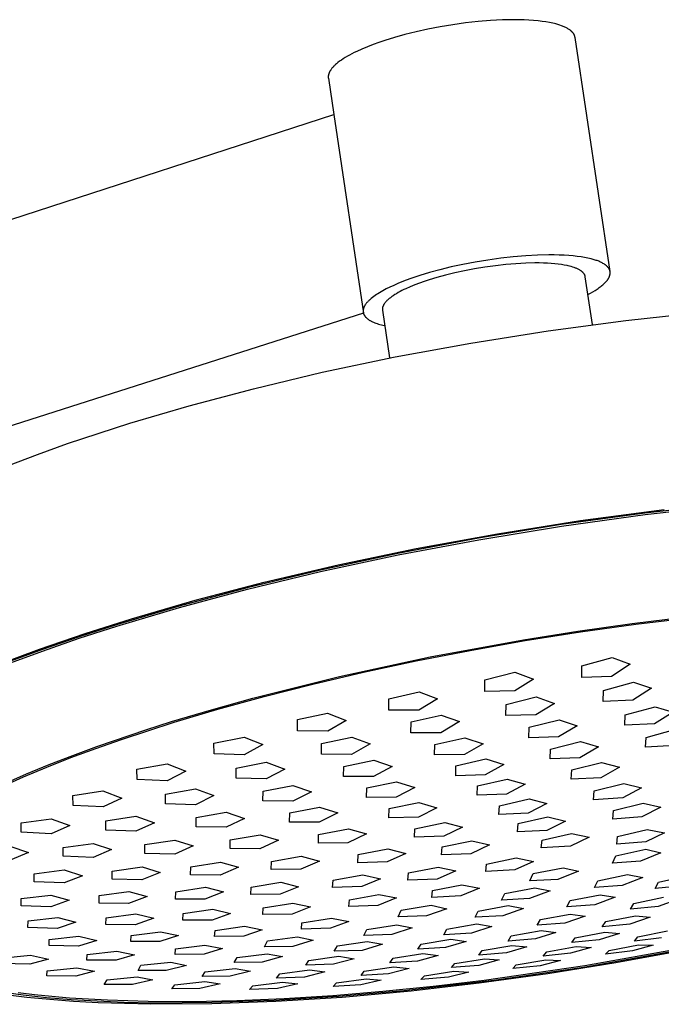
# Model space of a CAD drawing. Units: millimetres. Extents: x -586 to 422, y -1431 to 1434.
# Drawn here: x -300 to -227, y -289 to -176 of the extents above; entities that cross this region are included whole.
import ezdxf

# ---------------------------------------------------------------- set-up
doc = ezdxf.new("R2010")
doc.units = ezdxf.units.MM
doc.header["$MEASUREMENT"] = 0
doc.layers.add('Default', color=7, linetype='Continuous', true_color=0x000000)

msp = doc.modelspace()

# ---------------------------------------------------------------- linework, layer by layer
at = {"layer": 'Default', "color": 7, "true_color": 0xffffff}
for p, q in [((-249.09, -176.03), (-250.55, -176.24)), ((-247.64, -175.87), (-249.09, -176.03)), ((-246.22, -175.76), (-247.64, -175.87)), ((-244.85, -175.69), (-246.22, -175.76)), ((-243.57, -175.67), (-244.85, -175.69)), ((-242.96, -175.67), (-243.57, -175.67)), ((-242.37, -175.69), (-242.96, -175.67)), ((-241.82, -175.72), (-242.37, -175.69)), ((-241.29, -175.76), (-241.82, -175.72)), ((-240.78, -175.8), (-241.29, -175.76)), ((-240.31, -175.86), (-240.78, -175.8)), ((-239.87, -175.92), (-240.31, -175.86)), ((-239.46, -176), (-239.87, -175.92)), ((-239.08, -176.08), (-239.46, -176)), ((-238.9, -176.12), (-239.08, -176.08)), ((-238.73, -176.16), (-238.9, -176.12)), ((-238.5, -176.23), (-238.73, -176.16)), ((-254.76, -177.05), (-256.04, -177.37)), ((-253.4, -176.75), (-254.76, -177.05)), ((-251.99, -176.48), (-253.4, -176.75)), ((-250.55, -176.24), (-251.99, -176.48)), ((-238.28, -176.29), (-238.5, -176.23)), ((-238.07, -176.37), (-238.28, -176.29)), ((-237.97, -176.4), (-238.07, -176.37)), ((-237.88, -176.44), (-237.97, -176.4)), ((-237.78, -176.48), (-237.88, -176.44)), ((-237.69, -176.52), (-237.78, -176.48)), ((-237.6, -176.57), (-237.69, -176.52)), ((-237.52, -176.61), (-237.6, -176.57)), ((-237.43, -176.65), (-237.52, -176.61)), ((-237.35, -176.7), (-237.43, -176.65)), ((-237.28, -176.75), (-237.35, -176.7)), ((-237.2, -176.79), (-237.28, -176.75)), ((-237.13, -176.84), (-237.2, -176.79)), ((-237.1, -176.87), (-237.13, -176.84)), ((-237.07, -176.89), (-237.1, -176.87)), ((-237.03, -176.92), (-237.07, -176.89)), ((-237, -176.94), (-237.03, -176.92)), ((-236.97, -176.97), (-237, -176.94)), ((-236.94, -177), (-236.97, -176.97)), ((-236.91, -177.02), (-236.94, -177)), ((-236.89, -177.05), (-236.91, -177.02)), ((-236.86, -177.08), (-236.89, -177.05)), ((-236.83, -177.1), (-236.86, -177.08)), ((-236.81, -177.13), (-236.83, -177.1)), ((-236.79, -177.16), (-236.81, -177.13)), ((-236.76, -177.19), (-236.79, -177.16)), ((-236.74, -177.22), (-236.76, -177.19)), ((-236.72, -177.24), (-236.74, -177.22)), ((-236.7, -177.27), (-236.72, -177.24)), ((-236.68, -177.3), (-236.7, -177.27)), ((-236.66, -177.33), (-236.68, -177.3)), ((-236.65, -177.36), (-236.66, -177.33)), ((-259.03, -178.28), (-259.69, -178.52)), ((-258.34, -178.05), (-259.03, -178.28)), ((-257.24, -177.7), (-258.34, -178.05)), ((-256.04, -177.37), (-257.24, -177.7)), ((-236.63, -177.39), (-236.65, -177.36)), ((-236.62, -177.42), (-236.63, -177.39)), ((-236.6, -177.45), (-236.62, -177.42)), ((-236.59, -177.48), (-236.6, -177.45)), ((-236.58, -177.51), (-236.59, -177.48)), ((-236.57, -177.54), (-236.58, -177.51)), ((-236.56, -177.57), (-236.57, -177.54)), ((-236.55, -177.61), (-236.56, -177.57)), ((-236.54, -177.64), (-236.55, -177.61)), ((-236.54, -177.67), (-236.54, -177.64)), ((-236.53, -177.7), (-236.54, -177.67)), ((-232.52, -204.54), (-236.53, -177.7)), ((-262.12, -179.58), (-262.38, -179.72)), ((-261.84, -179.44), (-262.12, -179.58)), ((-261.56, -179.31), (-261.84, -179.44)), ((-260.97, -179.03), (-261.56, -179.31)), ((-260.34, -178.77), (-260.97, -179.03)), ((-259.69, -178.52), (-260.34, -178.77)), ((-263.9, -180.74), (-263.98, -180.81)), ((-263.81, -180.66), (-263.9, -180.74)), ((-263.72, -180.59), (-263.81, -180.66)), ((-263.53, -180.44), (-263.72, -180.59)), ((-263.32, -180.3), (-263.53, -180.44)), ((-263.11, -180.15), (-263.32, -180.3)), ((-262.88, -180.01), (-263.11, -180.15)), ((-262.64, -179.87), (-262.88, -180.01)), ((-262.38, -179.72), (-262.64, -179.87)), ((-264.76, -181.86), (-264.77, -181.89)), ((-264.75, -181.83), (-264.76, -181.86)), ((-264.74, -181.79), (-264.75, -181.83)), ((-264.72, -181.76), (-264.74, -181.79)), ((-264.71, -181.72), (-264.72, -181.76)), ((-264.69, -181.69), (-264.71, -181.72)), ((-264.68, -181.66), (-264.69, -181.69)), ((-264.66, -181.62), (-264.68, -181.66)), ((-264.64, -181.59), (-264.66, -181.62)), ((-264.62, -181.55), (-264.64, -181.59)), ((-264.6, -181.52), (-264.62, -181.55)), ((-264.58, -181.48), (-264.6, -181.52)), ((-264.55, -181.45), (-264.58, -181.48)), ((-264.53, -181.41), (-264.55, -181.45)), ((-264.51, -181.38), (-264.53, -181.41)), ((-264.45, -181.31), (-264.51, -181.38)), ((-264.4, -181.24), (-264.45, -181.31)), ((-264.34, -181.17), (-264.4, -181.24)), ((-264.27, -181.1), (-264.34, -181.17)), ((-264.21, -181.02), (-264.27, -181.1)), ((-264.13, -180.95), (-264.21, -181.02)), ((-264.06, -180.88), (-264.13, -180.95)), ((-263.98, -180.81), (-264.06, -180.88)), ((-264.82, -182.18), (-264.83, -182.22)), ((-264.83, -182.22), (-264.83, -182.25)), ((-264.83, -182.25), (-264.82, -182.28)), ((-264.81, -182.06), (-264.82, -182.09)), ((-264.82, -182.09), (-264.82, -182.12)), ((-264.82, -182.12), (-264.82, -182.15)), ((-264.82, -182.15), (-264.82, -182.18)), ((-264.82, -182.28), (-264.82, -182.31)), ((-264.82, -182.31), (-264.82, -182.34)), ((-264.82, -182.34), (-264.81, -182.37)), ((-264.8, -181.99), (-264.81, -182.02)), ((-264.81, -182.02), (-264.81, -182.06)), ((-264.81, -182.37), (-264.2, -186.54)), ((-264.79, -181.96), (-264.8, -181.99)), ((-264.78, -181.93), (-264.79, -181.96)), ((-264.77, -181.89), (-264.78, -181.93)), ((-433.58, -241.66), (-264.2, -186.54)), ((-264.2, -186.54), (-260.8, -209.33)), ((-246.52, -203.24), (-247.97, -203.48)), ((-245.06, -203.03), (-246.52, -203.24)), ((-243.61, -202.87), (-245.06, -203.03)), ((-242.19, -202.75), (-243.61, -202.87)), ((-240.83, -202.68), (-242.19, -202.75)), ((-239.54, -202.65), (-240.83, -202.68)), ((-238.93, -202.65), (-239.54, -202.65)), ((-238.35, -202.67), (-238.93, -202.65)), ((-237.79, -202.69), (-238.35, -202.67)), ((-237.26, -202.72), (-237.79, -202.69)), ((-236.76, -202.77), (-237.26, -202.72)), ((-236.29, -202.82), (-236.76, -202.77)), ((-235.85, -202.88), (-236.29, -202.82)), ((-235.44, -202.95), (-235.85, -202.88)), ((-235.05, -203.02), (-235.44, -202.95)), ((-234.88, -203.06), (-235.05, -203.02)), ((-234.7, -203.1), (-234.88, -203.06)), ((-234.46, -203.17), (-234.7, -203.1)), ((-234.23, -203.24), (-234.46, -203.17)), ((-234.12, -203.28), (-234.23, -203.24)), ((-234.01, -203.31), (-234.12, -203.28)), ((-233.9, -203.35), (-234.01, -203.31)), ((-252.02, -204.36), (-253.22, -204.69)), ((-250.74, -204.04), (-252.02, -204.36)), ((-249.38, -203.75), (-250.74, -204.04)), ((-247.97, -203.48), (-249.38, -203.75)), ((-248.06, -204.25), (-249.21, -204.47)), ((-246.87, -204.05), (-248.06, -204.25)), ((-245.67, -203.89), (-246.87, -204.05)), ((-244.48, -203.76), (-245.67, -203.89)), ((-243.31, -203.66), (-244.48, -203.76)), ((-242.19, -203.6), (-243.31, -203.66)), ((-241.14, -203.57), (-242.19, -203.6)), ((-240.64, -203.58), (-241.14, -203.57)), ((-240.16, -203.59), (-240.64, -203.58)), ((-239.7, -203.61), (-240.16, -203.59)), ((-239.26, -203.63), (-239.7, -203.61)), ((-238.85, -203.67), (-239.26, -203.63)), ((-238.47, -203.71), (-238.85, -203.67)), ((-238.1, -203.76), (-238.47, -203.71)), ((-237.77, -203.82), (-238.1, -203.76)), ((-237.45, -203.88), (-237.77, -203.82)), ((-237.31, -203.91), (-237.45, -203.88)), ((-237.16, -203.94), (-237.31, -203.91)), ((-236.98, -203.99), (-237.16, -203.94)), ((-236.8, -204.05), (-236.98, -203.99)), ((-236.63, -204.1), (-236.8, -204.05)), ((-236.55, -204.13), (-236.63, -204.1)), ((-236.47, -204.16), (-236.55, -204.13)), ((-236.39, -204.19), (-236.47, -204.16)), ((-236.31, -204.23), (-236.39, -204.19)), ((-236.24, -204.26), (-236.31, -204.23)), ((-236.17, -204.29), (-236.24, -204.26)), ((-236.1, -204.33), (-236.17, -204.29)), ((-236.03, -204.36), (-236.1, -204.33)), ((-235.97, -204.4), (-236.03, -204.36)), ((-235.91, -204.44), (-235.97, -204.4)), ((-235.85, -204.48), (-235.91, -204.44)), ((-233.8, -203.39), (-233.9, -203.35)), ((-233.7, -203.44), (-233.8, -203.39)), ((-233.6, -203.48), (-233.7, -203.44)), ((-233.51, -203.52), (-233.6, -203.48)), ((-233.42, -203.57), (-233.51, -203.52)), ((-233.33, -203.62), (-233.42, -203.57)), ((-233.25, -203.66), (-233.33, -203.62)), ((-233.17, -203.71), (-233.25, -203.66)), ((-233.13, -203.74), (-233.17, -203.71)), ((-233.1, -203.76), (-233.13, -203.74)), ((-233.06, -203.79), (-233.1, -203.76)), ((-233.03, -203.82), (-233.06, -203.79)), ((-232.99, -203.84), (-233.03, -203.82)), ((-232.96, -203.87), (-232.99, -203.84)), ((-232.93, -203.9), (-232.96, -203.87)), ((-232.9, -203.92), (-232.93, -203.9)), ((-232.87, -203.95), (-232.9, -203.92)), ((-232.84, -203.98), (-232.87, -203.95)), ((-232.81, -204.01), (-232.84, -203.98)), ((-232.79, -204.04), (-232.81, -204.01)), ((-232.76, -204.06), (-232.79, -204.04)), ((-232.74, -204.09), (-232.76, -204.06)), ((-232.72, -204.12), (-232.74, -204.09)), ((-232.69, -204.15), (-232.72, -204.12)), ((-232.67, -204.18), (-232.69, -204.15)), ((-232.65, -204.21), (-232.67, -204.18)), ((-232.64, -204.24), (-232.65, -204.21)), ((-232.62, -204.27), (-232.64, -204.24)), ((-232.6, -204.31), (-232.62, -204.27)), ((-232.59, -204.34), (-232.6, -204.31)), ((-232.58, -204.35), (-232.59, -204.34)), ((-232.58, -204.37), (-232.58, -204.35)), ((-232.57, -204.38), (-232.58, -204.37)), ((-232.56, -204.4), (-232.57, -204.38)), ((-232.56, -204.42), (-232.56, -204.4)), ((-232.55, -204.43), (-232.56, -204.42)), ((-232.55, -204.45), (-232.55, -204.43)), ((-232.54, -204.47), (-232.55, -204.45)), ((-255.88, -205.56), (-256.38, -205.75)), ((-255.37, -205.37), (-255.88, -205.56)), ((-254.33, -205.02), (-255.37, -205.37)), ((-253.22, -204.69), (-254.33, -205.02)), ((-253.27, -205.52), (-253.84, -205.71)), ((-252.37, -205.24), (-253.27, -205.52)), ((-251.38, -204.97), (-252.37, -205.24)), ((-250.33, -204.72), (-251.38, -204.97)), ((-249.21, -204.47), (-250.33, -204.72)), ((-235.83, -204.5), (-235.85, -204.48)), ((-235.8, -204.52), (-235.83, -204.5)), ((-235.77, -204.54), (-235.8, -204.52)), ((-235.75, -204.56), (-235.77, -204.54)), ((-235.72, -204.58), (-235.75, -204.56)), ((-235.7, -204.6), (-235.72, -204.58)), ((-235.68, -204.62), (-235.7, -204.6)), ((-235.65, -204.64), (-235.68, -204.62)), ((-235.63, -204.66), (-235.65, -204.64)), ((-235.61, -204.68), (-235.63, -204.66)), ((-235.59, -204.71), (-235.61, -204.68)), ((-235.57, -204.73), (-235.59, -204.71)), ((-235.55, -204.75), (-235.57, -204.73)), ((-235.53, -204.77), (-235.55, -204.75)), ((-235.52, -204.79), (-235.53, -204.77)), ((-235.5, -204.82), (-235.52, -204.79)), ((-235.49, -204.84), (-235.5, -204.82)), ((-235.47, -204.86), (-235.49, -204.84)), ((-235.46, -204.89), (-235.47, -204.86)), ((-235.44, -204.91), (-235.46, -204.89)), ((-235.43, -204.93), (-235.44, -204.91)), ((-235.42, -204.96), (-235.43, -204.93)), ((-235.41, -204.98), (-235.42, -204.96)), ((-235.4, -205.01), (-235.41, -204.98)), ((-235.39, -205.03), (-235.4, -205.01)), ((-235.39, -205.06), (-235.39, -205.03)), ((-235.38, -205.08), (-235.39, -205.06)), ((-235.37, -205.11), (-235.38, -205.08)), ((-235.37, -205.13), (-235.37, -205.11)), ((-235.36, -205.16), (-235.37, -205.13)), ((-234.54, -210.64), (-235.36, -205.16)), ((-232.89, -205.62), (-232.86, -205.58)), ((-232.86, -205.58), (-232.83, -205.54)), ((-232.83, -205.54), (-232.8, -205.5)), ((-232.8, -205.5), (-232.78, -205.46)), ((-232.78, -205.46), (-232.75, -205.43)), ((-232.75, -205.43), (-232.73, -205.39)), ((-232.73, -205.39), (-232.7, -205.35)), ((-232.7, -205.35), (-232.68, -205.31)), ((-232.68, -205.31), (-232.66, -205.27)), ((-232.66, -205.27), (-232.64, -205.24)), ((-232.64, -205.24), (-232.62, -205.2)), ((-232.62, -205.2), (-232.61, -205.16)), ((-232.61, -205.16), (-232.59, -205.13)), ((-232.59, -205.13), (-232.58, -205.09)), ((-232.58, -205.09), (-232.57, -205.05)), ((-232.57, -205.05), (-232.55, -205.02)), ((-232.55, -205.02), (-232.54, -204.98)), ((-232.54, -204.48), (-232.54, -204.47)), ((-232.53, -204.5), (-232.54, -204.48)), ((-232.54, -204.98), (-232.53, -204.94)), ((-232.53, -204.51), (-232.53, -204.5)), ((-232.53, -204.53), (-232.53, -204.51)), ((-232.52, -204.55), (-232.53, -204.53)), ((-232.53, -204.91), (-232.52, -204.87)), ((-232.53, -204.94), (-232.53, -204.91)), ((-232.52, -204.56), (-232.52, -204.55)), ((-232.52, -204.58), (-232.52, -204.56)), ((-232.51, -204.6), (-232.52, -204.58)), ((-232.52, -204.84), (-232.51, -204.82)), ((-232.52, -204.87), (-232.52, -204.84)), ((-232.51, -204.61), (-232.51, -204.6)), ((-232.51, -204.63), (-232.51, -204.61)), ((-232.51, -204.65), (-232.51, -204.63)), ((-232.51, -204.67), (-232.51, -204.65)), ((-232.51, -204.68), (-232.51, -204.67)), ((-232.51, -204.7), (-232.51, -204.68)), ((-232.51, -204.72), (-232.51, -204.7)), ((-232.51, -204.73), (-232.51, -204.72)), ((-232.51, -204.75), (-232.51, -204.73)), ((-232.51, -204.77), (-232.51, -204.75)), ((-232.51, -204.79), (-232.51, -204.77)), ((-232.51, -204.8), (-232.51, -204.79)), ((-232.51, -204.82), (-232.51, -204.8)), ((-258.19, -206.56), (-258.58, -206.78)), ((-257.76, -206.36), (-258.19, -206.56)), ((-257.32, -206.15), (-257.76, -206.36)), ((-256.86, -205.95), (-257.32, -206.15)), ((-256.38, -205.75), (-256.86, -205.95)), ((-256.16, -206.64), (-256.38, -206.75)), ((-255.92, -206.53), (-256.16, -206.64)), ((-255.43, -206.31), (-255.92, -206.53)), ((-254.92, -206.1), (-255.43, -206.31)), ((-254.38, -205.9), (-254.92, -206.1)), ((-253.84, -205.71), (-254.38, -205.9)), ((-234.23, -206.72), (-233.99, -206.57)), ((-233.99, -206.57), (-233.87, -206.49)), ((-233.87, -206.49), (-233.76, -206.41)), ((-233.76, -206.41), (-233.65, -206.33)), ((-233.65, -206.33), (-233.55, -206.25)), ((-233.55, -206.25), (-233.45, -206.17)), ((-233.45, -206.17), (-233.35, -206.09)), ((-233.35, -206.09), (-233.27, -206.01)), ((-233.27, -206.01), (-233.18, -205.93)), ((-233.18, -205.93), (-233.1, -205.85)), ((-233.1, -205.85), (-233.03, -205.77)), ((-233.03, -205.77), (-232.96, -205.69)), ((-232.96, -205.69), (-232.92, -205.66)), ((-232.92, -205.66), (-232.89, -205.62)), ((-260.07, -207.8), (-260.13, -207.86)), ((-260.01, -207.75), (-260.07, -207.8)), ((-259.89, -207.64), (-260.01, -207.75)), ((-259.75, -207.53), (-259.89, -207.64)), ((-259.61, -207.42), (-259.75, -207.53)), ((-259.46, -207.32), (-259.61, -207.42)), ((-259.3, -207.21), (-259.46, -207.32)), ((-259.13, -207.1), (-259.3, -207.21)), ((-258.96, -206.99), (-259.13, -207.1)), ((-258.77, -206.88), (-258.96, -206.99)), ((-258.58, -206.78), (-258.77, -206.88)), ((-258.04, -207.85), (-258.1, -207.9)), ((-257.98, -207.79), (-258.04, -207.85)), ((-257.92, -207.73), (-257.98, -207.79)), ((-257.85, -207.67), (-257.92, -207.73)), ((-257.78, -207.62), (-257.85, -207.67)), ((-257.7, -207.56), (-257.78, -207.62)), ((-257.54, -207.44), (-257.7, -207.56)), ((-257.38, -207.33), (-257.54, -207.44)), ((-257.2, -207.21), (-257.38, -207.33)), ((-257.01, -207.1), (-257.2, -207.21)), ((-256.81, -206.98), (-257.01, -207.1)), ((-256.6, -206.87), (-256.81, -206.98)), ((-256.38, -206.75), (-256.6, -206.87)), ((-235.06, -207.2), (-234.77, -207.04)), ((-234.77, -207.04), (-234.49, -206.88)), ((-234.49, -206.88), (-234.23, -206.72)), ((-260.81, -208.91), (-260.82, -208.93)), ((-260.82, -208.93), (-260.82, -208.96)), ((-260.82, -208.96), (-260.82, -208.98)), ((-260.8, -208.86), (-260.81, -208.88)), ((-260.81, -208.88), (-260.81, -208.91)), ((-260.79, -208.81), (-260.8, -208.84)), ((-260.8, -208.84), (-260.8, -208.86)), ((-260.78, -208.79), (-260.79, -208.81)), ((-260.77, -208.74), (-260.78, -208.76)), ((-260.78, -208.76), (-260.78, -208.79)), ((-260.76, -208.71), (-260.77, -208.74)), ((-260.75, -208.69), (-260.76, -208.71)), ((-260.74, -208.66), (-260.75, -208.69)), ((-260.73, -208.64), (-260.74, -208.66)), ((-260.72, -208.61), (-260.73, -208.64)), ((-260.7, -208.59), (-260.72, -208.61)), ((-260.68, -208.54), (-260.7, -208.59)), ((-260.65, -208.49), (-260.68, -208.54)), ((-260.62, -208.43), (-260.65, -208.49)), ((-260.59, -208.38), (-260.62, -208.43)), ((-260.55, -208.33), (-260.59, -208.38)), ((-260.51, -208.28), (-260.55, -208.33)), ((-260.47, -208.23), (-260.51, -208.28)), ((-260.43, -208.17), (-260.47, -208.23)), ((-260.39, -208.12), (-260.43, -208.17)), ((-260.34, -208.07), (-260.39, -208.12)), ((-260.29, -208.02), (-260.34, -208.07)), ((-260.24, -207.96), (-260.29, -208.02)), ((-260.19, -207.91), (-260.24, -207.96)), ((-260.13, -207.86), (-260.19, -207.91)), ((-258.61, -208.78), (-258.62, -208.8)), ((-258.62, -208.8), (-258.62, -208.83)), ((-258.62, -208.83), (-258.62, -208.85)), ((-258.62, -208.85), (-258.62, -208.88)), ((-258.62, -208.88), (-258.62, -208.9)), ((-258.62, -208.9), (-258.62, -208.93)), ((-258.62, -208.93), (-258.61, -208.95)), ((-258.6, -208.7), (-258.61, -208.73)), ((-258.61, -208.73), (-258.61, -208.75)), ((-258.61, -208.75), (-258.61, -208.78)), ((-258.61, -208.95), (-258.61, -208.98)), ((-258.61, -208.98), (-257.79, -214.48)), ((-258.59, -208.65), (-258.6, -208.67)), ((-258.6, -208.67), (-258.6, -208.7)), ((-258.58, -208.62), (-258.59, -208.65)), ((-258.57, -208.6), (-258.58, -208.62)), ((-258.56, -208.57), (-258.57, -208.6)), ((-258.54, -208.52), (-258.56, -208.54)), ((-258.56, -208.54), (-258.56, -208.57)), ((-258.53, -208.49), (-258.54, -208.52)), ((-258.52, -208.46), (-258.53, -208.49)), ((-258.51, -208.44), (-258.52, -208.46)), ((-258.49, -208.41), (-258.51, -208.44)), ((-258.48, -208.38), (-258.49, -208.41)), ((-258.46, -208.35), (-258.48, -208.38)), ((-258.45, -208.33), (-258.46, -208.35)), ((-258.43, -208.3), (-258.45, -208.33)), ((-258.41, -208.27), (-258.43, -208.3)), ((-258.39, -208.24), (-258.41, -208.27)), ((-258.37, -208.22), (-258.39, -208.24)), ((-258.35, -208.19), (-258.37, -208.22)), ((-258.31, -208.13), (-258.35, -208.19)), ((-258.26, -208.08), (-258.31, -208.13)), ((-258.21, -208.02), (-258.26, -208.08)), ((-258.16, -207.96), (-258.21, -208.02)), ((-258.1, -207.9), (-258.16, -207.96)), ((-260.8, -209.33), (-427.04, -262.47)), ((-260.82, -208.98), (-260.83, -209)), ((-260.83, -209), (-260.83, -209.03)), ((-260.83, -209.03), (-260.83, -209.05)), ((-260.83, -209.05), (-260.83, -209.08)), ((-260.83, -209.08), (-260.83, -209.1)), ((-260.83, -209.1), (-260.83, -209.12)), ((-260.83, -209.12), (-260.83, -209.15)), ((-260.83, -209.15), (-260.83, -209.17)), ((-260.83, -209.17), (-260.83, -209.19)), ((-260.83, -209.19), (-260.82, -209.21)), ((-260.82, -209.21), (-260.82, -209.24)), ((-260.82, -209.24), (-260.82, -209.26)), ((-260.82, -209.26), (-260.81, -209.28)), ((-260.81, -209.28), (-260.81, -209.3)), ((-260.81, -209.3), (-260.8, -209.33)), ((-260.8, -209.33), (-260.8, -209.35)), ((-260.8, -209.35), (-260.79, -209.37)), ((-260.79, -209.37), (-260.78, -209.39)), ((-260.78, -209.39), (-260.77, -209.41)), ((-260.77, -209.41), (-260.77, -209.44)), ((-260.77, -209.44), (-260.76, -209.46)), ((-260.76, -209.46), (-260.75, -209.48)), ((-260.75, -209.48), (-260.74, -209.5)), ((-260.74, -209.5), (-260.73, -209.52)), ((-260.73, -209.52), (-260.72, -209.54)), ((-260.72, -209.54), (-260.7, -209.56)), ((-260.7, -209.56), (-260.69, -209.58)), ((-260.69, -209.58), (-260.68, -209.6)), ((-260.68, -209.6), (-260.67, -209.63)), ((-260.67, -209.63), (-260.65, -209.65)), ((-260.65, -209.65), (-260.64, -209.67)), ((-260.64, -209.67), (-260.62, -209.69)), ((-260.62, -209.69), (-260.61, -209.71)), ((-260.61, -209.71), (-260.59, -209.73)), ((-260.59, -209.73), (-260.58, -209.75)), ((-260.58, -209.75), (-260.56, -209.77)), ((-260.56, -209.77), (-260.54, -209.78)), ((-260.54, -209.78), (-260.52, -209.8)), ((-260.52, -209.8), (-260.49, -209.84)), ((-260.49, -209.84), (-260.45, -209.88)), ((-260.45, -209.88), (-260.41, -209.92)), ((-260.41, -209.92), (-260.36, -209.95)), ((-260.36, -209.95), (-260.32, -209.99)), ((-260.32, -209.99), (-260.27, -210.02)), ((-260.27, -210.02), (-260.22, -210.06)), ((-260.22, -210.06), (-260.17, -210.09)), ((-260.17, -210.09), (-260.12, -210.13)), ((-230.7, -210.16), (-221.85, -209.23)), ((-260.12, -210.13), (-260.06, -210.16)), ((-260.06, -210.16), (-260.01, -210.19)), ((-260.01, -210.19), (-259.95, -210.23)), ((-259.95, -210.23), (-259.89, -210.26)), ((-259.89, -210.26), (-259.83, -210.29)), ((-259.83, -210.29), (-259.77, -210.32)), ((-259.77, -210.32), (-259.64, -210.38)), ((-259.64, -210.38), (-259.5, -210.43)), ((-259.5, -210.43), (-259.36, -210.49)), ((-259.36, -210.49), (-259.21, -210.54)), ((-259.21, -210.54), (-259.06, -210.59)), ((-259.06, -210.59), (-258.9, -210.63)), ((-258.9, -210.63), (-258.74, -210.68)), ((-258.74, -210.68), (-258.57, -210.72)), ((-258.57, -210.72), (-258.34, -210.77)), ((-239.63, -211.35), (-230.7, -210.16)), ((-248.5, -212.76), (-239.63, -211.35)), ((-257.17, -214.36), (-248.5, -212.76)), ((-265.51, -216.12), (-257.17, -214.36)), ((-273.41, -218), (-265.51, -216.12)), ((-280.79, -219.95), (-273.41, -218)), ((-287.59, -221.96), (-280.79, -219.95)), ((-294.71, -224.3), (-287.59, -221.96)), ((-298.16, -225.54), (-294.71, -224.3)), ((-301.5, -226.81), (-298.16, -225.54)), ((-219.03, -231.2), (-228.53, -232.27)), ((-228.51, -232.44), (-219, -231.36)), ((-228.53, -232.27), (-238.12, -233.6)), ((-238.09, -233.77), (-228.51, -232.44)), ((-235.92, -233.13), (-226.33, -231.85)), ((-238.12, -233.6), (-247.61, -235.16)), ((-247.58, -235.33), (-238.09, -233.77)), ((-245.44, -234.64), (-235.92, -233.13)), ((-254.74, -236.35), (-245.44, -234.64)), ((-247.61, -235.16), (-256.86, -236.91)), ((-256.83, -237.08), (-247.58, -235.33)), ((-256.86, -236.91), (-265.73, -238.82)), ((-265.71, -238.99), (-256.83, -237.08)), ((-263.69, -238.21), (-254.74, -236.35)), ((-272.17, -240.2), (-263.69, -238.21)), ((-265.73, -238.82), (-274.11, -240.85)), ((-274.09, -241.01), (-265.71, -238.99)), ((-280.08, -242.28), (-272.17, -240.2)), ((-274.11, -240.85), (-281.92, -242.94)), ((-281.9, -243.11), (-274.09, -241.01)), ((-287.38, -244.39), (-280.08, -242.28)), ((-281.92, -242.94), (-289.09, -245.08)), ((-289.07, -245.24), (-281.9, -243.11)), ((-289.09, -245.08), (-293.39, -246.47)), ((-292.68, -246.07), (-287.38, -244.39)), ((-236.2, -245.82), (-229.98, -244.95)), ((-235.9, -245.9), (-229.57, -245.01)), ((-229.98, -244.95), (-223.81, -244.19)), ((-229.57, -245.01), (-223.3, -244.26)), ((-297.94, -247.88), (-292.68, -246.07)), ((-293.38, -246.64), (-289.07, -245.24)), ((-242.46, -246.82), (-236.2, -245.82)), ((-242.24, -246.9), (-235.9, -245.9)), ((-297.6, -248.1), (-293.38, -246.64)), ((-293.39, -246.47), (-297.59, -247.92)), ((-253.16, -248.78), (-242.46, -246.82)), ((-248.54, -248.02), (-242.24, -246.9)), ((-302.8, -249.7), (-297.94, -247.88)), ((-301.68, -249.61), (-297.6, -248.1)), ((-297.59, -247.92), (-301.66, -249.43)), ((-254.73, -249.23), (-248.54, -248.02)), ((-263.55, -251.03), (-253.16, -248.78)), ((-260.77, -250.52), (-254.73, -249.23)), ((-235.74, -249.79), (-232.29, -248.85)), ((-230.2, -249.6), (-232.34, -251.01)), ((-232.29, -248.85), (-230.2, -249.6)), ((-266.6, -251.89), (-260.77, -250.52)), ((-246.87, -251.4), (-243.42, -250.52)), ((-243.42, -250.52), (-241.31, -251.32)), ((-235.77, -251.12), (-235.74, -249.79)), ((-273.47, -253.51), (-263.55, -251.03)), ((-272.19, -253.31), (-266.6, -251.89)), ((-246.89, -252.73), (-246.87, -251.4)), ((-241.31, -251.32), (-243.45, -252.68)), ((-232.34, -251.01), (-235.77, -251.12)), ((-233.27, -252.61), (-229.83, -251.67)), ((-229.83, -251.67), (-227.75, -252.37)), ((-257.88, -253.58), (-254.42, -252.78)), ((-254.42, -252.78), (-252.29, -253.6)), ((-243.45, -252.68), (-246.89, -252.73)), ((-233.31, -253.88), (-233.27, -252.61)), ((-227.75, -252.37), (-229.9, -253.73)), ((-278.21, -254.83), (-273.47, -253.51)), ((-277.49, -254.77), (-272.19, -253.31)), ((-257.88, -254.89), (-257.88, -253.58)), ((-252.29, -253.6), (-254.43, -254.9)), ((-244.42, -254.23), (-240.98, -253.36)), ((-238.88, -254.1), (-241.03, -255.42)), ((-240.98, -253.36), (-238.88, -254.1)), ((-229.9, -253.73), (-233.31, -253.88)), ((-282.79, -256.2), (-278.21, -254.83)), ((-282.49, -256.26), (-277.49, -254.77)), ((-268.35, -255.96), (-264.9, -255.23)), ((-264.9, -255.23), (-262.76, -256.06)), ((-254.43, -254.9), (-257.88, -254.89)), ((-244.45, -255.5), (-244.42, -254.23)), ((-230.79, -255.41), (-227.36, -254.49)), ((-225.29, -255.12), (-227.44, -256.44)), ((-227.36, -254.49), (-225.29, -255.12)), ((-288.54, -258.23), (-282.49, -256.26)), ((-285.61, -257.09), (-282.79, -256.2)), ((-268.34, -257.24), (-268.35, -255.96)), ((-262.76, -256.06), (-264.89, -257.31)), ((-255.35, -257.49), (-255.33, -256.24)), ((-255.33, -256.24), (-251.89, -255.44)), ((-249.78, -256.2), (-251.91, -257.47)), ((-251.89, -255.44), (-249.78, -256.2)), ((-241.03, -255.42), (-244.45, -255.5)), ((-241.8, -256.85), (-238.37, -255.99)), ((-238.37, -255.99), (-236.29, -256.67)), ((-230.83, -256.62), (-230.79, -255.41)), ((-291.36, -259.06), (-285.61, -257.09)), ((-264.89, -257.31), (-268.34, -257.24)), ((-251.91, -257.47), (-255.35, -257.49)), ((-241.83, -258.06), (-241.8, -256.85)), ((-236.29, -256.67), (-238.43, -257.94)), ((-227.44, -256.44), (-230.83, -256.62)), ((-228.38, -258), (-224.96, -257.08)), ((-291.48, -259.27), (-288.54, -258.23)), ((-277.93, -258.65), (-274.48, -257.99)), ((-277.92, -259.89), (-277.93, -258.65)), ((-274.48, -257.99), (-272.33, -258.83)), ((-265.59, -258.71), (-262.14, -257.99)), ((-262.14, -257.99), (-260.02, -258.76)), ((-252.61, -258.83), (-249.18, -258.04)), ((-249.18, -258.04), (-247.08, -258.74)), ((-238.43, -257.94), (-241.83, -258.06)), ((-239.33, -259.34), (-235.91, -258.48)), ((-235.91, -258.48), (-233.84, -259.1)), ((-228.44, -259.14), (-228.38, -258)), ((-294.34, -260.33), (-291.48, -259.27)), ((-294.13, -260.08), (-291.36, -259.06)), ((-272.33, -258.83), (-274.46, -260)), ((-265.59, -259.94), (-265.59, -258.71)), ((-260.02, -258.76), (-262.15, -259.97)), ((-252.64, -260.02), (-252.61, -258.83)), ((-247.08, -258.74), (-249.22, -259.97)), ((-239.38, -260.48), (-239.33, -259.34)), ((-233.84, -259.1), (-235.99, -260.34)), ((-225.07, -258.92), (-228.44, -259.14)), ((-297.11, -261.42), (-294.34, -260.33)), ((-296.82, -261.13), (-294.13, -260.08)), ((-274.46, -260), (-277.92, -259.89)), ((-275.39, -261.52), (-271.94, -260.86)), ((-271.94, -260.86), (-269.82, -261.64)), ((-262.15, -259.97), (-265.59, -259.94)), ((-263.05, -261.33), (-259.62, -260.61)), ((-259.62, -260.61), (-257.51, -261.33)), ((-249.22, -259.97), (-252.64, -260.02)), ((-250.19, -261.27), (-246.76, -260.48)), ((-246.76, -260.48), (-244.68, -261.13)), ((-235.99, -260.34), (-239.38, -260.48)), ((-236.9, -261.73), (-233.49, -260.87)), ((-233.49, -260.87), (-231.44, -261.43)), ((-299.76, -262.54), (-297.11, -261.42)), ((-299.41, -262.19), (-296.82, -261.13)), ((-286.76, -261.64), (-283.31, -261.05)), ((-286.74, -262.84), (-286.76, -261.64)), ((-283.31, -261.05), (-281.16, -261.88)), ((-281.16, -261.88), (-283.28, -262.98)), ((-275.38, -262.7), (-275.39, -261.52)), ((-269.82, -261.64), (-271.94, -262.77)), ((-263.07, -262.49), (-263.05, -261.33)), ((-257.51, -261.33), (-259.64, -262.49)), ((-250.22, -262.41), (-250.19, -261.27)), ((-244.68, -261.13), (-246.82, -262.32)), ((-236.96, -262.81), (-236.9, -261.73)), ((-231.44, -261.43), (-233.59, -262.63)), ((-302.3, -263.67), (-299.76, -262.54)), ((-301.9, -263.28), (-299.41, -262.19)), ((-283.28, -262.98), (-286.74, -262.84)), ((-271.94, -262.77), (-275.38, -262.7)), ((-259.64, -262.49), (-263.07, -262.49)), ((-260.42, -263.81), (-256.99, -263.09)), ((-256.99, -263.09), (-254.9, -263.75)), ((-246.82, -262.32), (-250.22, -262.41)), ((-247.72, -263.56), (-244.3, -262.78)), ((-244.3, -262.78), (-242.24, -263.37)), ((-233.59, -262.63), (-236.96, -262.81)), ((-294.11, -264.68), (-290.66, -264.15)), ((-290.66, -264.15), (-288.51, -264.97)), ((-283.5, -264.51), (-280.06, -263.92)), ((-280.06, -263.92), (-277.93, -264.68)), ((-272.31, -265.29), (-272.3, -264.17)), ((-272.3, -264.17), (-268.87, -263.52)), ((-266.76, -264.24), (-268.89, -265.33)), ((-268.87, -263.52), (-266.76, -264.24)), ((-260.45, -264.91), (-260.42, -263.81)), ((-254.9, -263.75), (-257.04, -264.88)), ((-247.76, -264.64), (-247.72, -263.56)), ((-242.24, -263.37), (-244.38, -264.52)), ((-234.43, -265.16), (-234.36, -264.14)), ((-234.36, -264.14), (-230.95, -263.3)), ((-228.92, -263.8), (-231.07, -264.95)), ((-230.95, -263.3), (-228.92, -263.8)), ((-294.08, -265.82), (-294.11, -264.68)), ((-288.51, -264.97), (-290.63, -265.99)), ((-283.49, -265.64), (-283.5, -264.51)), ((-277.93, -264.68), (-280.05, -265.74)), ((-268.89, -265.33), (-272.31, -265.29)), ((-257.04, -264.88), (-260.45, -264.91)), ((-244.38, -264.52), (-247.76, -264.64)), ((-245.2, -265.84), (-241.79, -265.06)), ((-241.79, -265.06), (-239.75, -265.6)), ((-231.07, -264.95), (-234.43, -265.16)), ((-290.63, -265.99), (-294.08, -265.82)), ((-280.05, -265.74), (-283.49, -265.64)), ((-269.25, -266.66), (-265.83, -266.01)), ((-265.83, -266.01), (-263.74, -266.67)), ((-257.89, -267.22), (-257.86, -266.18)), ((-257.86, -266.18), (-254.44, -265.47)), ((-252.37, -266.07), (-254.5, -267.15)), ((-254.44, -265.47), (-252.37, -266.07)), ((-245.26, -266.85), (-245.2, -265.84)), ((-239.75, -265.6), (-241.89, -266.7)), ((-232.2, -267.37), (-232.12, -266.41)), ((-232.12, -266.41), (-228.73, -265.57)), ((-226.71, -266.01), (-228.86, -267.12)), ((-228.73, -265.57), (-226.71, -266.01)), ((-300.05, -267.81), (-296.61, -267.34)), ((-296.61, -267.34), (-294.46, -268.12)), ((-290.32, -267.58), (-286.89, -267.05)), ((-290.32, -268.65), (-290.32, -267.58)), ((-286.89, -267.05), (-284.76, -267.79)), ((-279.97, -267.19), (-276.54, -266.6)), ((-279.97, -268.25), (-279.97, -267.19)), ((-274.43, -267.3), (-276.55, -268.32)), ((-276.54, -266.6), (-274.43, -267.3)), ((-269.27, -267.72), (-269.25, -266.66)), ((-263.74, -266.67), (-265.87, -267.72)), ((-254.5, -267.15), (-257.89, -267.22)), ((-241.89, -266.7), (-245.26, -266.85)), ((-243.05, -267.9), (-239.65, -267.13)), ((-237.62, -267.61), (-239.77, -268.67)), ((-239.65, -267.13), (-237.62, -267.61)), ((-228.86, -267.12), (-232.2, -267.37)), ((-300.03, -268.89), (-300.05, -267.81)), ((-294.46, -268.12), (-296.58, -269.08)), ((-286.88, -268.78), (-290.32, -268.65)), ((-284.76, -267.79), (-286.88, -268.78)), ((-276.55, -268.32), (-279.97, -268.25)), ((-265.87, -267.72), (-269.27, -267.72)), ((-265.93, -269.14), (-262.51, -268.49)), ((-262.51, -268.49), (-260.44, -269.08)), ((-254.93, -269.46), (-254.89, -268.48)), ((-254.89, -268.48), (-251.48, -267.77)), ((-249.42, -268.31), (-251.56, -269.35)), ((-251.48, -267.77), (-249.42, -268.31)), ((-243.12, -268.86), (-243.05, -267.9)), ((-239.77, -268.67), (-243.12, -268.86)), ((-231.66, -269.39), (-228.28, -268.58)), ((-228.28, -268.58), (-226.28, -268.95)), ((-296.58, -269.08), (-300.03, -268.89)), ((-285.84, -270.31), (-282.42, -269.78)), ((-282.42, -269.78), (-280.31, -270.44)), ((-276.08, -270.75), (-276.06, -269.76)), ((-276.06, -269.76), (-272.64, -269.17)), ((-270.55, -269.8), (-272.68, -270.78)), ((-272.64, -269.17), (-270.55, -269.8)), ((-265.96, -270.13), (-265.93, -269.14)), ((-260.44, -269.08), (-262.57, -270.09)), ((-251.56, -269.35), (-254.93, -269.46)), ((-251.77, -270.58), (-248.37, -269.87)), ((-248.37, -269.87), (-246.33, -270.35)), ((-240.4, -270.69), (-240.32, -269.79)), ((-240.32, -269.79), (-236.93, -269.02)), ((-234.92, -269.45), (-237.06, -270.47)), ((-236.93, -269.02), (-234.92, -269.45)), ((-231.75, -270.27), (-231.66, -269.39)), ((-226.28, -268.95), (-228.43, -269.99)), ((-301.33, -270.48), (-299.19, -271.22)), ((-295.22, -270.65), (-291.79, -270.17)), ((-295.22, -271.65), (-295.22, -270.65)), ((-291.79, -270.17), (-289.67, -270.88)), ((-289.67, -270.88), (-291.79, -271.79)), ((-285.85, -271.31), (-285.84, -270.31)), ((-280.31, -270.44), (-282.43, -271.39)), ((-272.68, -270.78), (-276.08, -270.75)), ((-262.57, -270.09), (-265.96, -270.13)), ((-261.4, -271.46), (-258, -270.81)), ((-258, -270.81), (-255.95, -271.32)), ((-251.83, -271.49), (-251.77, -270.58)), ((-246.33, -270.35), (-248.47, -271.35)), ((-237.06, -270.47), (-240.4, -270.69)), ((-231.87, -271.59), (-228.43, -270.84)), ((-228.43, -269.99), (-231.75, -270.27)), ((-228.43, -270.84), (-226.68, -271.24)), ((-299.19, -271.22), (-301.3, -272.1)), ((-291.79, -271.79), (-295.22, -271.65)), ((-282.43, -271.39), (-285.85, -271.31)), ((-271.33, -272.24), (-267.92, -271.65)), ((-265.85, -272.2), (-267.98, -273.14)), ((-267.92, -271.65), (-265.85, -272.2)), ((-261.45, -272.38), (-261.4, -271.46)), ((-255.95, -271.32), (-258.08, -272.29)), ((-248.47, -271.35), (-251.83, -271.49)), ((-246.68, -272.55), (-243.29, -271.84)), ((-243.29, -271.84), (-241.28, -272.24)), ((-232.24, -272.44), (-231.87, -271.59)), ((-229.03, -272.22), (-232.24, -272.44)), ((-226.68, -271.24), (-229.03, -272.22)), ((-298.53, -273.65), (-295.11, -273.21)), ((-295.11, -273.21), (-293, -273.87)), ((-289.61, -274.27), (-289.6, -273.35)), ((-289.6, -273.35), (-286.18, -272.86)), ((-286.18, -272.86), (-284.09, -273.49)), ((-280.62, -273.79), (-280.6, -272.86)), ((-280.6, -272.86), (-277.18, -272.32)), ((-275.1, -272.91), (-277.23, -273.82)), ((-277.18, -272.32), (-275.1, -272.91)), ((-271.36, -273.16), (-271.33, -272.24)), ((-267.98, -273.14), (-271.36, -273.16)), ((-258.08, -272.29), (-261.45, -272.38)), ((-255.63, -273.56), (-252.23, -272.9)), ((-250.21, -273.33), (-252.35, -274.26)), ((-252.23, -272.9), (-250.21, -273.33)), ((-246.75, -273.4), (-246.68, -272.55)), ((-243.42, -273.2), (-246.75, -273.4)), ((-241.28, -272.24), (-243.42, -273.2)), ((-241.35, -273.64), (-237.91, -272.96)), ((-236.14, -273.36), (-238.49, -274.3)), ((-237.91, -272.96), (-236.14, -273.36)), ((-298.53, -274.57), (-298.53, -273.65)), ((-293, -273.87), (-295.11, -274.71)), ((-286.21, -274.36), (-289.61, -274.27)), ((-284.09, -273.49), (-286.21, -274.36)), ((-277.23, -273.82), (-280.62, -273.79)), ((-264.33, -275.22), (-264.28, -274.38)), ((-264.28, -274.38), (-260.88, -273.76)), ((-258.84, -274.23), (-260.97, -275.13)), ((-260.88, -273.76), (-258.84, -274.23)), ((-255.69, -274.4), (-255.63, -273.56)), ((-252.35, -274.26), (-255.69, -274.4)), ((-241.71, -274.47), (-241.35, -273.64)), ((-238.49, -274.3), (-241.71, -274.47)), ((-234.31, -275.22), (-233.94, -274.45)), ((-233.94, -274.45), (-230.51, -273.73)), ((-228.77, -274.07), (-231.12, -274.98)), ((-230.51, -273.73), (-228.77, -274.07)), ((-226.98, -274.61), (-223.56, -273.87)), ((-295.11, -274.71), (-298.53, -274.57)), ((-282.32, -275.71), (-278.91, -275.2)), ((-278.91, -275.2), (-276.84, -275.74)), ((-273.72, -276.04), (-273.68, -275.19)), ((-273.68, -275.19), (-270.28, -274.63)), ((-268.23, -275.14), (-270.36, -276)), ((-270.28, -274.63), (-268.23, -275.14)), ((-260.97, -275.13), (-264.33, -275.22)), ((-252.95, -276.36), (-252.88, -275.58)), ((-252.88, -275.58), (-249.5, -274.92)), ((-247.49, -275.29), (-249.63, -276.18)), ((-249.5, -274.92), (-247.49, -275.29)), ((-244.59, -275.9), (-241.15, -275.25)), ((-239.39, -275.62), (-241.74, -276.49)), ((-241.15, -275.25), (-239.39, -275.62)), ((-231.12, -274.98), (-234.31, -275.22)), ((-227.36, -275.35), (-226.98, -274.61)), ((-224.19, -275.05), (-227.36, -275.35)), ((-300.04, -276.49), (-296.62, -276.09)), ((-300.04, -277.34), (-300.04, -276.49)), ((-294.53, -276.69), (-296.64, -277.46)), ((-296.62, -276.09), (-294.53, -276.69)), ((-291.11, -277.01), (-291.09, -276.16)), ((-291.09, -276.16), (-287.68, -275.7)), ((-285.6, -276.27), (-287.72, -277.08)), ((-287.68, -275.7), (-285.6, -276.27)), ((-282.35, -276.56), (-282.32, -275.71)), ((-278.97, -276.58), (-282.35, -276.56)), ((-276.84, -275.74), (-278.97, -276.58)), ((-270.36, -276), (-273.72, -276.04)), ((-262.47, -277.4), (-262.4, -276.63)), ((-262.4, -276.63), (-259.02, -276.03)), ((-256.99, -276.43), (-259.13, -277.28)), ((-259.02, -276.03), (-256.99, -276.43)), ((-249.63, -276.18), (-252.95, -276.36)), ((-244.95, -276.67), (-244.59, -275.9)), ((-241.74, -276.49), (-244.95, -276.67)), ((-237.47, -277.44), (-237.09, -276.73)), ((-237.09, -276.73), (-233.67, -276.05)), ((-231.94, -276.34), (-234.28, -277.2)), ((-233.67, -276.05), (-231.94, -276.34)), ((-229.79, -277.06), (-226.38, -276.34)), ((-224.67, -276.56), (-227.02, -277.41)), ((-296.64, -277.46), (-300.04, -277.34)), ((-287.72, -277.08), (-291.11, -277.01)), ((-281.46, -278.21), (-278.07, -277.72)), ((-278.07, -277.72), (-276.02, -278.2)), ((-272.33, -278.34), (-272.28, -277.56)), ((-272.28, -277.56), (-268.89, -277.02)), ((-266.85, -277.46), (-268.98, -278.27)), ((-268.89, -277.02), (-266.85, -277.46)), ((-259.13, -277.28), (-262.47, -277.4)), ((-256.8, -278.59), (-256.45, -277.84)), ((-256.45, -277.84), (-253.01, -277.27)), ((-251.24, -277.66), (-253.58, -278.47)), ((-253.01, -277.27), (-251.24, -277.66)), ((-247.63, -277.93), (-244.2, -277.31)), ((-242.45, -277.64), (-244.8, -278.46)), ((-244.2, -277.31), (-242.45, -277.64)), ((-234.28, -277.2), (-237.47, -277.44)), ((-230.18, -277.71), (-229.79, -277.06)), ((-227.02, -277.41), (-230.18, -277.71)), ((-299.25, -279.06), (-295.85, -278.67)), ((-295.85, -278.67), (-293.77, -279.21)), ((-290.33, -279.47), (-290.3, -278.69)), ((-290.3, -278.69), (-286.9, -278.26)), ((-284.84, -278.76), (-286.96, -279.51)), ((-286.9, -278.26), (-284.84, -278.76)), ((-281.5, -278.99), (-281.46, -278.21)), ((-278.14, -278.98), (-281.5, -278.99)), ((-276.02, -278.2), (-278.14, -278.98)), ((-268.98, -278.27), (-272.33, -278.34)), ((-267.84, -279.29), (-264.46, -278.74)), ((-264.46, -278.74), (-262.45, -279.11)), ((-253.58, -278.47), (-256.8, -278.59)), ((-248, -278.64), (-247.63, -277.93)), ((-244.8, -278.46), (-248, -278.64)), ((-240.88, -279.55), (-240.5, -278.91)), ((-240.5, -278.91), (-237.09, -278.27)), ((-235.36, -278.51), (-237.71, -279.31)), ((-237.09, -278.27), (-235.36, -278.51)), ((-233.01, -279.14), (-229.61, -278.46)), ((-227.91, -278.64), (-230.26, -279.42)), ((-229.61, -278.46), (-227.91, -278.64)), ((-299.27, -279.83), (-299.25, -279.06)), ((-295.89, -279.93), (-299.27, -279.83)), ((-293.77, -279.21), (-295.89, -279.93)), ((-286.96, -279.51), (-290.33, -279.47)), ((-277.8, -280.15), (-274.42, -279.66)), ((-272.39, -280.07), (-274.52, -280.8)), ((-274.42, -279.66), (-272.39, -280.07)), ((-267.91, -280), (-267.84, -279.29)), ((-264.58, -279.89), (-267.91, -280)), ((-262.45, -279.11), (-264.58, -279.89)), ((-260.75, -280.73), (-260.4, -280.05)), ((-260.4, -280.05), (-256.96, -279.52)), ((-255.2, -279.87), (-257.54, -280.62)), ((-256.96, -279.52), (-255.2, -279.87)), ((-251.59, -280.64), (-251.22, -279.99)), ((-251.22, -279.99), (-247.8, -279.4)), ((-246.06, -279.7), (-248.4, -280.46)), ((-247.8, -279.4), (-246.06, -279.7)), ((-237.71, -279.31), (-240.88, -279.55)), ((-233.41, -279.73), (-233.01, -279.14)), ((-230.26, -279.42), (-233.41, -279.73)), ((-296.84, -281.9), (-296.81, -281.2)), ((-296.81, -281.2), (-293.42, -280.82)), ((-293.42, -280.82), (-291.36, -281.29)), ((-287.48, -281.43), (-287.43, -280.73)), ((-287.43, -280.73), (-284.05, -280.3)), ((-282, -280.74), (-284.12, -281.44)), ((-284.05, -280.3), (-282, -280.74)), ((-277.86, -280.86), (-277.8, -280.15)), ((-274.52, -280.8), (-277.86, -280.86)), ((-271.78, -281.36), (-268.34, -280.9)), ((-268.34, -280.9), (-266.56, -281.28)), ((-257.54, -280.62), (-260.75, -280.73)), ((-254.18, -281.71), (-250.76, -281.16)), ((-248.4, -280.46), (-251.59, -280.64)), ((-250.76, -281.16), (-249.03, -281.41)), ((-244.22, -281.37), (-243.84, -280.78)), ((-241.06, -281.12), (-244.22, -281.37)), ((-243.84, -280.78), (-240.43, -280.17)), ((-238.72, -280.38), (-241.06, -281.12)), ((-240.43, -280.17), (-238.72, -280.38)), ((-236.91, -281.54), (-236.51, -281.01)), ((-233.77, -281.23), (-236.91, -281.54)), ((-236.51, -281.01), (-233.12, -280.36)), ((-231.42, -280.5), (-233.77, -281.23)), ((-233.12, -280.36), (-231.42, -280.5)), ((-229.73, -281.37), (-229.32, -280.88)), ((-226.61, -281), (-229.73, -281.37)), ((-229.32, -280.88), (-225.94, -280.21)), ((-293.47, -281.96), (-296.84, -281.9)), ((-291.36, -281.29), (-293.47, -281.96)), ((-284.12, -281.44), (-287.48, -281.43)), ((-282.39, -282.92), (-282.33, -282.28)), ((-282.33, -282.28), (-278.96, -281.84)), ((-276.94, -282.21), (-279.06, -282.87)), ((-278.96, -281.84), (-276.94, -282.21)), ((-272.12, -282.03), (-271.78, -281.36)), ((-268.9, -281.98), (-272.12, -282.03)), ((-266.56, -281.28), (-268.9, -281.98)), ((-264.14, -282.55), (-263.78, -281.93)), ((-263.78, -281.93), (-260.36, -281.43)), ((-258.6, -281.74), (-260.93, -282.44)), ((-260.36, -281.43), (-258.6, -281.74)), ((-254.55, -282.3), (-254.18, -281.71)), ((-251.37, -282.12), (-254.55, -282.3)), ((-249.03, -281.41), (-251.37, -282.12)), ((-247.18, -282.46), (-243.77, -281.88)), ((-242.06, -282.05), (-244.4, -282.73)), ((-243.77, -281.88), (-242.06, -282.05)), ((-239.78, -282.62), (-236.39, -282.01)), ((-234.7, -282.11), (-237.05, -282.78)), ((-236.39, -282.01), (-234.7, -282.11)), ((-224.29, -282.24), (-235.42, -284.22)), ((-232.63, -282.45), (-229.25, -281.81)), ((-227.59, -281.84), (-229.93, -282.5)), ((-229.25, -281.81), (-227.59, -281.84)), ((-302.35, -283.32), (-298.97, -283)), ((-296.92, -283.44), (-299.03, -284.03)), ((-298.97, -283), (-296.92, -283.44)), ((-292.5, -283.56), (-292.45, -282.92)), ((-292.45, -282.92), (-289.07, -282.54)), ((-287.03, -282.94), (-289.15, -283.57)), ((-289.07, -282.54), (-287.03, -282.94)), ((-279.06, -282.87), (-282.39, -282.92)), ((-275.61, -283.85), (-275.27, -283.24)), ((-275.27, -283.24), (-271.84, -282.82)), ((-270.06, -283.16), (-272.39, -283.8)), ((-271.84, -282.82), (-270.06, -283.16)), ((-267.04, -283.59), (-263.62, -283.12)), ((-261.87, -283.4), (-264.21, -284.04)), ((-260.93, -282.44), (-264.14, -282.55)), ((-263.62, -283.12), (-261.87, -283.4)), ((-257.76, -283.86), (-257.39, -283.32)), ((-257.39, -283.32), (-253.98, -282.8)), ((-252.24, -283.02), (-254.58, -283.68)), ((-253.98, -282.8), (-252.24, -283.02)), ((-250.32, -283.95), (-246.93, -283.41)), ((-247.56, -282.98), (-247.18, -282.46)), ((-244.4, -282.73), (-247.56, -282.98)), ((-246.93, -283.41), (-245.22, -283.54)), ((-240.18, -283.09), (-239.78, -282.62)), ((-237.05, -282.78), (-240.18, -283.09)), ((-225.33, -282.57), (-235.55, -284.39)), ((-233.04, -282.87), (-232.63, -282.45)), ((-229.93, -282.5), (-233.04, -282.87)), ((-224.09, -282.46), (-231.84, -283.88)), ((-299.03, -284.03), (-302.39, -283.96)), ((-297.05, -284.79), (-293.67, -284.46)), ((-293.67, -284.46), (-291.64, -284.83)), ((-289.15, -283.57), (-292.5, -283.56)), ((-286.63, -284.74), (-286.3, -284.15)), ((-286.3, -284.15), (-282.86, -283.79)), ((-281.07, -284.16), (-283.4, -284.75)), ((-282.86, -283.79), (-281.07, -284.16)), ((-278.94, -284.91), (-275.51, -284.51)), ((-272.39, -283.8), (-275.61, -283.85)), ((-275.51, -284.51), (-273.75, -284.82)), ((-267.4, -284.15), (-267.04, -283.59)), ((-264.21, -284.04), (-267.4, -284.15)), ((-260.7, -284.82), (-257.3, -284.33)), ((-255.57, -284.52), (-257.91, -285.12)), ((-254.58, -283.68), (-257.76, -283.86)), ((-257.3, -284.33), (-255.57, -284.52)), ((-250.71, -284.42), (-250.32, -283.95)), ((-247.56, -284.17), (-250.71, -284.42)), ((-245.22, -283.54), (-247.56, -284.17)), ((-235.42, -284.22), (-246.96, -285.89)), ((-235.55, -284.39), (-245.83, -285.88)), ((-243.68, -284.53), (-243.27, -284.11)), ((-240.55, -284.21), (-243.68, -284.53)), ((-243.27, -284.11), (-239.89, -283.54)), ((-238.21, -283.6), (-240.55, -284.21)), ((-239.89, -283.54), (-238.21, -283.6)), ((-231.84, -283.88), (-239.67, -285.13)), ((-297.09, -285.36), (-297.05, -284.79)), ((-293.76, -285.39), (-297.09, -285.36)), ((-291.64, -284.83), (-293.76, -285.39)), ((-290.17, -285.82), (-286.74, -285.49)), ((-286.74, -285.49), (-284.95, -285.83)), ((-283.4, -284.75), (-286.63, -284.74)), ((-279.28, -285.45), (-278.94, -284.91)), ((-276.08, -285.4), (-279.28, -285.45)), ((-273.75, -284.82), (-276.08, -285.4)), ((-270.75, -285.63), (-270.39, -285.12)), ((-267.57, -285.51), (-270.75, -285.63)), ((-270.39, -285.12), (-266.98, -284.68)), ((-265.23, -284.92), (-267.57, -285.51)), ((-266.98, -284.68), (-265.23, -284.92)), ((-263.9, -286.15), (-260.5, -285.69)), ((-261.07, -285.31), (-260.7, -284.82)), ((-257.91, -285.12), (-261.07, -285.31)), ((-260.5, -285.69), (-258.78, -285.84)), ((-254.2, -285.77), (-253.81, -285.35)), ((-251.06, -285.51), (-254.2, -285.77)), ((-253.81, -285.35), (-250.42, -284.84)), ((-248.72, -284.94), (-251.06, -285.51)), ((-250.42, -284.84), (-248.72, -284.94)), ((-239.67, -285.13), (-247.52, -286.22)), ((-290.5, -286.35), (-290.17, -285.82)), ((-287.28, -286.35), (-290.5, -286.35)), ((-284.95, -285.83), (-287.28, -286.35)), ((-282.75, -286.87), (-282.4, -286.38)), ((-279.55, -286.81), (-282.75, -286.87)), ((-282.4, -286.38), (-278.99, -286.02)), ((-277.22, -286.29), (-279.55, -286.81)), ((-278.99, -286.02), (-277.22, -286.29)), ((-273.84, -286.94), (-273.48, -286.49)), ((-270.66, -286.82), (-273.84, -286.94)), ((-273.48, -286.49), (-270.07, -286.09)), ((-268.33, -286.29), (-270.66, -286.82)), ((-270.07, -286.09), (-268.33, -286.29)), ((-264.27, -286.58), (-263.9, -286.15)), ((-261.11, -286.39), (-264.27, -286.58)), ((-258.78, -285.84), (-261.11, -286.39)), ((-252.79, -286.58), (-258.58, -287.17)), ((-245.83, -285.88), (-256.15, -287.07)), ((-247.52, -286.22), (-255.34, -287.11)), ((-246.96, -285.89), (-252.79, -286.58)), ((-299.82, -287.59), (-302.34, -287.25)), ((-299.37, -287.84), (-301.84, -287.53)), ((-298.49, -287.55), (-300.36, -287.32)), ((-297.14, -287.87), (-299.82, -287.59)), ((-296.76, -288.09), (-299.37, -287.84)), ((-296.53, -287.74), (-298.49, -287.55)), ((-294.31, -288.11), (-297.14, -287.87)), ((-294.49, -287.91), (-296.53, -287.74)), ((-290.14, -288.17), (-294.49, -287.91)), ((-269.89, -287.99), (-275.32, -288.22)), ((-263.65, -287.73), (-271.03, -288.19)), ((-263.22, -287.83), (-270.85, -288.32)), ((-264.3, -287.64), (-269.89, -287.99)), ((-258.58, -287.17), (-264.3, -287.64)), ((-256.15, -287.07), (-263.65, -287.73)), ((-255.34, -287.11), (-263.22, -287.83)), ((-294.03, -288.3), (-296.76, -288.09)), ((-291.33, -288.28), (-294.31, -288.11)), ((-291.19, -288.46), (-294.03, -288.3)), ((-288.21, -288.41), (-291.33, -288.28)), ((-285.16, -288.63), (-291.19, -288.46)), ((-285.48, -288.31), (-290.14, -288.17)), ((-284.97, -288.48), (-288.21, -288.41)), ((-280.52, -288.33), (-285.48, -288.31)), ((-278.18, -288.59), (-285.16, -288.63)), ((-278.17, -288.44), (-284.97, -288.48)), ((-275.32, -288.22), (-280.52, -288.33)), ((-270.85, -288.32), (-278.18, -288.59)), ((-271.03, -288.19), (-278.17, -288.44))]:
    msp.add_line(p, q, dxfattribs=at)

doc.saveas('drawing.dxf')
